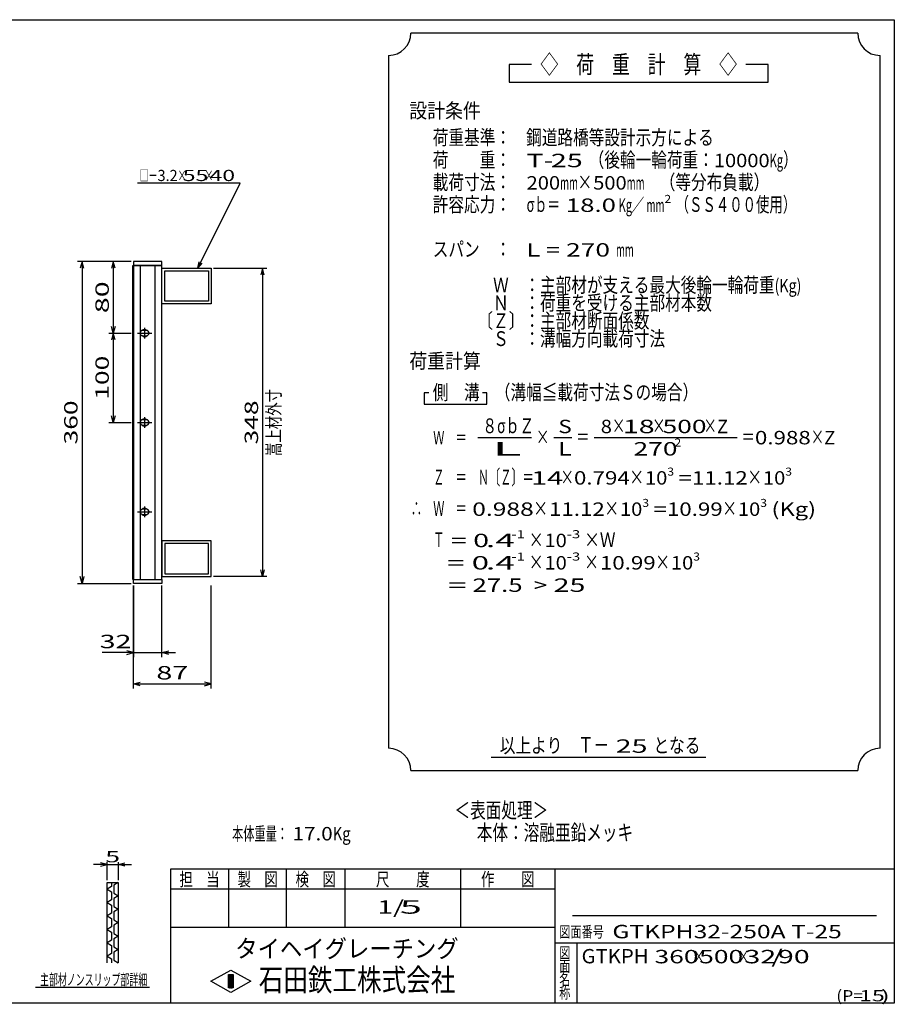
# Model space of a CAD drawing. Units: millimetres. Extents: x -182 to 173, y -128 to 105.
# Drawn here: x -23 to 173, y -115 to 105 of the extents above; entities that cross this region are included whole.
import ezdxf
from ezdxf.enums import TextEntityAlignment as Align

# ---------------------------------------------------------------- set-up
doc = ezdxf.new("R2010")
doc.units = ezdxf.units.MM
doc.header["$LTSCALE"] = 0.25
for name, color, linetype in [('16', 7, 'Continuous'), ('22', 7, 'Continuous'), ('24', 7, 'Continuous'), ('32', 7, 'Continuous')]:
    doc.layers.add(name, color=color, linetype=linetype)
doc.styles.add('dcStyle0', font='txt.shx', dxfattribs={"width": 0.833333, "bigfont": 'bigfont'})

msp = doc.modelspace()

# ---------------------------------------------------------------- linework, layer by layer
at = {"color": 150, "linetype": 'Continuous', "lineweight": 25}
for p, q in [((-172.9, 105.35), (173.1, 105.35)), ((173.1, 105.35), (173.1, -114.65)), ((173.1, -84.65), (11.1, -84.65)), ((11.1, -84.65), (11.1, -114.65)), ((24.1, -84.65), (24.1, -97.65)), ((37.1, -97.65), (37.1, -84.65)), ((50.1, -84.65), (50.1, -97.65)), ((76.1, -97.65), (76.1, -84.65)), ((97.1, -84.65), (97.1, -114.65)), ((97.1, -89.15), (11.1, -89.15)), ((169.1, -95.15), (101.1, -95.15)), ((11.1, -97.65), (97.1, -97.65)), ((97.1, -101.15), (173.1, -101.15)), ((102.1, -114.65), (102.1, -101.15)), ((20.1, -109.75), (24.6, -107.25)), ((24.6, -107.25), (29.1, -109.75)), ((24.6, -112.25), (20.1, -109.75)), ((24.1, -108.25), (25.1, -108.25)), ((24.1, -111.25), (24.1, -108.25)), ((24.1, -108.25), (24.3, -108.25)), ((24.3, -108.25), (24.3, -111.25)), ((24.5, -111.25), (24.5, -108.25)), ((24.5, -108.25), (24.7, -108.25)), ((29.1, -109.75), (24.6, -112.25)), ((24.7, -108.25), (24.7, -111.25)), ((24.9, -111.25), (24.9, -108.25)), ((24.9, -108.25), (25.1, -108.25)), ((25.1, -108.25), (25.1, -111.25)), ((25.1, -108.25), (25.1, -111.25)), ((25.1, -111.25), (24.1, -111.25)), ((24.3, -111.25), (24.5, -111.25)), ((24.7, -111.25), (24.9, -111.25)), ((173.1, -114.65), (-172.9, -114.65))]:
    msp.add_line(p, q, dxfattribs=at)
at = {"layer": '16', "color": 3, "linetype": 'Continuous', "lineweight": 25}
for p, q in [((9.2, 51.25), (2.8, 51.25)), ((2.8, 51.25), (2.8, 50.35)), ((9.2, 50.35), (9.2, 51.25)), ((2.66, -19.85), (2.66, 50.35)), ((2.66, 50.35), (2.8, 50.35)), ((2.8, 50.35), (9.2, 50.35)), ((2.8, 50.35), (2.8, -19.85)), ((9.2, 50.35), (2.8, 50.35)), ((4.3, 50.35), (4.3, -19.85)), ((7.7, -19.85), (7.7, 50.35)), ((9.2, -19.85), (9.2, 50.35)), ((9.2, 41.75), (9.2, 49.75)), ((9.2, 49.75), (20.2, 49.75)), ((9.8, 42.35), (9.8, 49.15)), ((9.8, 49.15), (19.6, 49.15)), ((19.6, 49.15), (19.6, 42.35)), ((20.2, 49.75), (20.2, 41.75)), ((19.6, 42.35), (9.8, 42.35)), ((20.2, 41.75), (9.2, 41.75)), ((3.7, 35.25), (6.9, 35.25)), ((5.7, 35.85), (4.9, 35.85)), ((5.3, 36.45), (5.3, 34.05)), ((4.9, 34.65), (5.7, 34.65)), ((5.7, 15.85), (4.9, 15.85)), ((5.3, 16.45), (5.3, 14.05)), ((3.7, 15.25), (6.9, 15.25)), ((4.9, 14.65), (5.7, 14.65)), ((5.7, -4.15), (4.9, -4.15)), ((5.3, -3.55), (5.3, -5.95)), ((3.7, -4.75), (6.9, -4.75)), ((4.9, -5.35), (5.7, -5.35)), ((9.2, -11.25), (9.2, -19.25)), ((20.2, -11.25), (9.2, -11.25)), ((9.8, -11.85), (9.8, -18.65)), ((19.6, -11.85), (9.8, -11.85)), ((19.6, -18.65), (19.6, -11.85)), ((20.2, -19.25), (20.2, -11.25)), ((9.2, -19.25), (20.2, -19.25)), ((9.8, -18.65), (19.6, -18.65)), ((2.8, -19.85), (2.66, -19.85)), ((2.8, -19.85), (9.2, -19.85)), ((2.8, -20.75), (2.8, -19.85)), ((2.8, -19.85), (9.2, -19.85)), ((9.2, -20.75), (2.8, -20.75)), ((9.2, -19.85), (9.2, -20.75))]:
    msp.add_line(p, q, dxfattribs=at)
for centre, radius, start, end in [((4.9, 35.25), 0.6, 90, 270), ((5.3, 35.25), 0.8, 46.6, 133.4), ((5.7, 35.25), 0.6, 270, 90), ((5.3, 35.25), 0.8, 226.6, 313.4), ((4.9, 15.25), 0.6, 90, 270), ((5.3, 15.25), 0.8, 46.6, 133.4), ((5.7, 15.25), 0.6, 270, 90), ((5.3, 15.25), 0.8, 226.6, 313.4), ((4.9, -4.75), 0.6, 90, 270), ((5.3, -4.75), 0.8, 46.6, 133.4), ((5.7, -4.75), 0.6, 270, 90), ((5.3, -4.75), 0.8, 226.6, 313.4)]:
    msp.add_arc(centre, radius, start, end, dxfattribs=at)
at = {"layer": '22', "color": 4, "linetype": 'Continuous', "lineweight": 25}
for p, q in [((26.7, 68.75), (3.7, 68.75)), ((17.2, 49.75), (26.7, 68.75)), ((2.3, 51.25), (-9.7, 51.25)), ((-8.7, 51.25), (-9.1, 49.75)), ((-8.3, 49.75), (-8.7, 51.25)), ((-8.7, 51.25), (-8.7, -20.75)), ((2.3, 51.25), (-2.7, 51.25)), ((-1.7, 51.25), (-2.1, 49.75)), ((-1.3, 49.75), (-1.7, 51.25)), ((-1.7, 51.25), (-1.7, 35.25)), ((17.2, 49.75), (17.5, 51.21)), ((17.2, 49.75), (18.2, 50.85)), ((20.7, 49.75), (32.7, 49.75)), ((31.7, 49.75), (31.3, 48.25)), ((32.1, 48.25), (31.7, 49.75)), ((31.7, 49.75), (31.7, -19.25)), ((-2.7, 35.25), (2.3, 35.25)), ((-1.7, 35.25), (-2.1, 36.75)), ((-1.7, 35.25), (-2.1, 33.75)), ((-1.3, 36.75), (-1.7, 35.25)), ((-1.3, 33.75), (-1.7, 35.25)), ((-1.7, 35.25), (-1.7, 15.25)), ((-1.7, 15.25), (-2.1, 16.75)), ((-1.3, 16.75), (-1.7, 15.25)), ((-2.7, 15.25), (2.3, 15.25)), ((-8.7, -20.75), (-9.1, -19.25)), ((-8.3, -19.25), (-8.7, -20.75)), ((32.7, -19.25), (20.7, -19.25)), ((31.7, -19.25), (31.3, -17.75)), ((32.1, -17.75), (31.7, -19.25)), ((-9.7, -20.75), (2.3, -20.75)), ((2.8, -21.25), (2.8, -37.25)), ((2.8, -44.25), (2.8, -21.25)), ((9.2, -37.25), (9.2, -21.25)), ((20.2, -44.25), (20.2, -21.25)), ((2.8, -36.25), (-4.2, -36.25)), ((2.8, -36.25), (1.3, -35.85)), ((1.3, -36.65), (2.8, -36.25)), ((2.8, -36.25), (9.2, -36.25)), ((9.2, -36.25), (10.7, -35.85)), ((10.7, -36.65), (9.2, -36.25)), ((9.2, -36.25), (12.2, -36.25)), ((2.8, -43.25), (4.3, -42.85)), ((4.3, -43.65), (2.8, -43.25)), ((2.8, -43.25), (20.2, -43.25)), ((20.2, -43.25), (18.7, -42.85)), ((18.7, -43.65), (20.2, -43.25))]:
    msp.add_line(p, q, dxfattribs=at)
at = {"layer": '24', "color": 4, "linetype": 'Continuous', "lineweight": 25}
for p, q in [((164.9, 102.35), (64.9, 102.35)), ((59.9, 97.35), (59.9, -57.65)), ((169.9, -57.65), (169.9, 97.35)), ((91.9, 95.35), (86.9, 95.35)), ((86.9, 95.35), (86.9, 91.35)), ((144.9, 95.35), (139.9, 95.35)), ((144.9, 91.35), (144.9, 95.35)), ((86.9, 91.35), (144.9, 91.35)), ((68.9, 21.85), (67.9, 21.85)), ((67.9, 21.85), (67.9, 19.35)), ((81.9, 21.85), (80.9, 21.85)), ((81.9, 19.35), (81.9, 21.85)), ((67.9, 19.35), (81.9, 19.35)), ((79.9, 11.85), (91.9, 11.85)), ((96.9, 11.85), (100.9, 11.85)), ((105.9, 11.85), (137.9, 11.85)), ((82.9, -59.65), (130.9, -59.65)), ((64.9, -62.65), (164.9, -62.65))]:
    msp.add_line(p, q, dxfattribs=at)
for centre, start, end in [((59.9, 102.35), 270, 0), ((169.9, 102.35), 180, 270), ((59.9, -62.65), 0, 90), ((169.9, -62.65), 90, 180)]:
    msp.add_arc(centre, 5, start, end, dxfattribs=at)
at = {"layer": '32', "color": 4, "linetype": 'Continuous', "lineweight": 25}
for p, q in [((-3.1, -83.65), (-6.1, -83.65)), ((-3.1, -83.65), (-4.6, -83.25)), ((-4.6, -84.05), (-3.1, -83.65)), ((-3.1, -87.15), (-3.1, -83.15)), ((-3.1, -83.65), (-0.6, -83.65)), ((-0.6, -83.15), (-0.6, -87.15)), ((-0.6, -83.65), (0.9, -83.25)), ((0.9, -84.05), (-0.6, -83.65)), ((-0.6, -83.65), (2.4, -83.65)), ((-3.1, -87.65), (-0.6, -87.65)), ((-3.1, -105.65), (-3.1, -87.65)), ((-2.1, -87.65), (-2.1, -88.55)), ((-0.6, -87.65), (-1.6, -88.25)), ((-0.6, -87.65), (-0.6, -105.65)), ((-2.1, -88.55), (-3.1, -89.15)), ((-3.1, -89.15), (-2.1, -89.75)), ((-2.1, -89.75), (-2.1, -91.55)), ((-1.6, -88.25), (-1.6, -90.05)), ((-1.6, -90.05), (-0.6, -90.65)), ((-2.1, -91.55), (-3.1, -92.15)), ((-3.1, -92.15), (-2.1, -92.75)), ((-0.6, -90.65), (-1.6, -91.25)), ((-1.6, -91.25), (-1.6, -93.05)), ((-2.1, -94.55), (-3.1, -95.15)), ((-2.1, -92.75), (-2.1, -94.55)), ((-1.6, -93.05), (-0.6, -93.65)), ((-0.6, -93.65), (-1.6, -94.25)), ((-1.6, -94.25), (-1.6, -96.05)), ((-3.1, -95.15), (-2.1, -95.75)), ((-2.1, -95.75), (-2.1, -97.55)), ((-1.6, -96.05), (-0.6, -96.65)), ((-0.6, -96.65), (-1.6, -97.25)), ((-2.1, -97.55), (-3.1, -98.15)), ((-3.1, -98.15), (-2.1, -98.75)), ((-2.1, -98.75), (-2.1, -100.55)), ((-1.6, -97.25), (-1.6, -99.05)), ((-1.6, -99.05), (-0.6, -99.65)), ((-2.1, -100.55), (-3.1, -101.15)), ((-3.1, -101.15), (-2.1, -101.75)), ((-0.6, -99.65), (-1.6, -100.25)), ((-1.6, -100.25), (-1.6, -102.05)), ((-2.1, -101.75), (-2.1, -103.55)), ((-1.6, -102.05), (-0.6, -102.65)), ((-0.6, -102.65), (-1.6, -103.25)), ((-1.6, -103.25), (-1.6, -105.05)), ((-2.1, -103.55), (-3.1, -104.15)), ((-3.1, -104.15), (-2.1, -104.75)), ((-2.1, -104.75), (-2.1, -105.65)), ((-1.6, -105.05), (-0.6, -105.65)), ((6.4, -111.15), (-19.1, -111.15))]:
    msp.add_line(p, q, dxfattribs=at)

# ---------------------------------------------------------------- texts
at = {"color": 150, "style": 'dcStyle0', "width": 0.833333}
for s, height, p, p2 in [('担\u3000当', 3, (13.1, -88.45), (22.1, -88.45)), ('製\u3000図', 3, (26.1, -88.45), (35.1, -88.45)), ('検\u3000図', 3, (39.1, -88.45), (48.1, -88.45)), ('尺\u3000\u3000度', 3, (57.1, -88.45), (69.1, -88.45)), ('作\u3000\u3000図', 3, (80.6, -88.45), (92.6, -88.45)), ('図面番号', 2.5, (98.1, -99.95), (108.1, -99.95)), ('図', 2.5, (98.1, -104.65), (100.6, -104.65)), ('面', 2.5, (98.1, -107.65), (100.6, -107.65)), ('名', 2.5, (98.1, -110.65), (100.6, -110.65)), ('称', 2.5, (98.1, -113.65), (100.6, -113.65))]:
    msp.add_text(s, height=height, dxfattribs=at).set_placement(p, p2, align=Align.FIT)
at = {"color": 222, "style": 'dcStyle0'}
for s, height, width, p, p2 in [('タイヘイグレーチング', 4, 1.041667, (25.6, -104.45), (75.6, -104.45)), ('石田鉄工株式会社', 5, 0.846154, (30.85, -111.95), (74.85, -111.95))]:
    msp.add_text(s, height=height, dxfattribs=dict(at, width=width)).set_placement(p, p2, align=Align.FIT)
at = {"layer": '22', "color": 2, "style": 'dcStyle0'}
for s, height, width, p, p2 in [('□－', 2.5, 0.666667, (4.2, 69.25), (8.2, 69.25)), ('3.2', 2.5, 0.6, (8.2, 69.25), (12.7, 69.25)), ('×', 2.5, 0.666667, (12.7, 69.25), (14.7, 69.25)), (' 55 ', 2.5, 0.8, (12.7, 69.25), (20.7, 69.25)), ('×', 2.5, 0.666667, (18.7, 69.25), (20.7, 69.25)), (' 40 ', 2.5, 0.8, (18.7, 69.25), (26.7, 69.25)), (' 32 ', 3, 0.833333, (-6.2, -35.25), (3.8, -35.25)), (' 87 ', 3, 0.833333, (6.5, -42.25), (16.5, -42.25)), ('＜表面処理＞', 3.5, 0.744681, (74.65, -73.25), (95.65, -73.25)), ('本体重量：', 3, 0.694444, (24.9, -78.25), (37.4, -78.25)), ('本体：溶融亜鉛メッキ', 3.5, 0.744681, (79.65, -78.25), (114.65, -78.25)), (' 17.0', 3, 0.666667, (37.4, -78.25), (47.4, -78.25)), ('Kg', 3, 0.666667, (47.4, -78.25), (51.4, -78.25)), ('GTKPH32-250A T-25       ', 3, 0.833333, (110, -100.15), (170, -100.15)), ('GTKPH', 3.2, 0.9375, (103.1, -105.75), (118.1, -105.75)), (' 360 ', 3, 0.833333, (118.1, -105.75), (130.6, -105.75)), ('×', 3, 0.694444, (128.1, -105.75), (130.6, -105.75)), (' 500 ', 3, 0.833333, (128.1, -105.75), (140.6, -105.75)), ('×', 3, 0.694444, (138.1, -105.75), (140.6, -105.75)), (' 32 ', 3, 0.833333, (138.1, -105.75), (148.1, -105.75)), ('/', 3, 0.833333, (145.6, -105.75), (148.1, -105.75)), (' 90 ', 3, 0.833333, (145.6, -105.75), (155.6, -105.75)), ('(P=', 2.5, 0.8, (160.1, -114.25), (166.1, -114.25)), (' 15 ', 2.5, 0.8, (164.1, -114.25), (172.1, -114.25)), (')', 2.5, 0.8, (170.1, -114.25), (172.1, -114.25))]:
    msp.add_text(s, height=height, dxfattribs=dict(at, width=width)).set_placement(p, p2, align=Align.FIT)
at = {"layer": '22', "color": 2, "style": 'dcStyle0', "width": 0.833333}
for s, p, p2 in [(' 80 ', (-2.7, 38.25), (-2.7, 48.25)), (' 100 ', (-2.7, 19), (-2.7, 31.5)), ('嵩上材外寸', (35.7, 7.75), (35.7, 22.75)), (' 360 ', (-9.7, 9), (-9.7, 21.5)), (' 348 ', (30.7, 9), (30.7, 21.5))]:
    msp.add_text(s, height=3, rotation=90, dxfattribs=at).set_placement(p, p2, align=Align.FIT)
at = {"layer": '22', "color": 2, "style": 'dcStyle0'}
for s, p, p2 in [('1/', (57.4, -94.65), (63.4, -94.65)), (' 5 ', (60.4, -94.65), (69.4, -94.65))]:
    msp.add_text(s, height=3, dxfattribs=at).set_placement(p, p2, align=Align.FIT)
at = {"layer": '24', "color": 2, "style": 'dcStyle0'}
for s, height, width, p, p2 in [('◇\u3000荷\u3000重\u3000計\u3000算\u3000◇', 4, 0.833333, (93.9, 93.35), (137.9, 93.35)), ('設計条件', 3.3, 0.858369, (64.55, 83.35), (80.55, 83.35)), ('荷重基準：\u3000', 3.3, 0.841346, (69.8, 77.35), (90.8, 77.35)), ('鋼道路橋等設計示方による', 3.3, 0.841346, (90.7, 77.35), (132.7, 77.35)), ('荷\u3000\u3000重：\u3000', 3.3, 0.841346, (69.8, 72.35), (90.8, 72.35)), (' 25 ', 3, 0.833333, (94.8, 72.35), (104.8, 72.35)), ('（後輪一輪荷重：', 3.3, 0.841346, (104.7, 72.35), (132.7, 72.35)), ('10000', 3, 0.833333, (132.7, 72.35), (145.2, 72.35)), ('Kg', 3, 0.5, (145.2, 72.35), (148.2, 72.35)), ('）', 3.3, 0.833333, (148.2, 72.35), (151.5, 72.35)), ('載荷寸法：\u3000', 3.3, 0.841346, (69.8, 67.35), (90.8, 67.35)), ('×', 3.3, 0.833333, (102.2, 67.35), (105.5, 67.35)), ('\u3000（等分布負載）', 3.3, 0.841346, (117.1, 67.35), (145.1, 67.35)), ('200', 3, 0.833333, (90.8, 67.35), (98.3, 67.35)), ('mm', 3, 0.666667, (98.3, 67.35), (102.3, 67.35)), ('500', 3, 0.833333, (105.7, 67.35), (113.2, 67.35)), ('mm', 3, 0.666667, (113.2, 67.35), (117.2, 67.35)), ('許容応力：\u3000', 3.3, 0.841346, (69.8, 62.35), (90.8, 62.35)), ('2', 1.8, 0.833333, (121.65, 64.35), (123.15, 64.35)), ('（ＳＳ４００使用）', 3.3, 0.757576, (124.15, 62.35), (151.15, 62.35)), ('σｂ＝', 3.3, 0.631313, (90.8, 62.35), (98.3, 62.35)), (' 18.0', 3, 0.833333, (98.3, 62.35), (110.8, 62.35)), ('Kg', 3, 0.5, (111.4, 62.35), (114.4, 62.35)), ('／', 3, 0.833333, (114.15, 62.35), (117.15, 62.35)), ('mm', 3, 0.666667, (117.65, 62.35), (121.65, 62.35)), ('スパン\u3000：\u3000', 3.3, 0.841346, (69.8, 52.35), (90.8, 52.35)), ('L =', 3, 0.833333, (90.8, 52.35), (98.3, 52.35)), (' 270 ', 3, 0.833333, (98.3, 52.35), (110.8, 52.35)), ('mm', 3, 0.666667, (110.8, 52.35), (114.8, 52.35)), ('\u3000Ｗ\u3000：主部材が支える最大後輪一輪荷重', 3.3, 0.841346, (79.8, 44.35), (146.3, 44.35)), ('(Kg)', 3, 0.5, (146.3, 44.35), (152.3, 44.35)), ('\u3000Ｎ\u3000：荷重を受ける主部材本数', 3.3, 0.841346, (79.8, 40.35), (132.3, 40.35)), ('〔Ｚ〕：主部材断面係数', 3.3, 0.841346, (79.8, 36.35), (118.3, 36.35)), ('\u3000Ｓ\u3000：溝幅方向載荷寸法', 3.3, 0.841346, (79.8, 32.35), (121.8, 32.35)), ('荷重計算', 3.3, 0.858369, (64.55, 27.35), (80.55, 27.35)), ('側\u3000溝', 3.3, 0.841346, (69.8, 20.35), (80.3, 20.35)), ('\u3000（溝幅≦載荷寸法Ｓの場合）', 3.3, 0.841346, (80.2, 20.35), (129.2, 20.35)), ('８', 3.3, 0.833333, (80.9, 12.85), (84.2, 12.85)), ('σｂ', 3.3, 0.631313, (84.2, 12.85), (89.2, 12.85)), ('Ｚ', 3.3, 0.833333, (89.2, 12.85), (92.5, 12.85)), ('8', 3, 0.833333, (107.4, 12.85), (109.9, 12.85)), ('×', 3.3, 0.757576, (109.9, 12.85), (112.9, 12.85)), (' 18 ', 3, 0.833333, (110.9, 12.85), (120.9, 12.85)), ('×', 3.3, 0.757576, (118.9, 12.85), (121.9, 12.85)), (' 500 ', 3, 0.833333, (119.9, 12.85), (132.4, 12.85)), ('×', 3.3, 0.757576, (130.4, 12.85), (133.4, 12.85)), ('Z', 3, 0.833333, (133.4, 12.85), (135.9, 12.85)), ('Ｗ\u3000＝', 3, 0.694444, (69.9, 10.35), (77.4, 10.35)), ('×', 3.3, 0.757576, (92.9, 10.35), (95.9, 10.35)), ('0.988', 3, 0.833333, (141.9, 10.35), (154.4, 10.35)), ('×', 3.3, 0.757576, (154.4, 10.35), (157.4, 10.35)), ('Z', 3, 0.833333, (157.4, 10.35), (159.9, 10.35)), ('＝', 3.3, 0.757576, (101.9, 10.35), (104.9, 10.35)), ('2', 1.8, 0.833333, (123.9, 9.85), (125.4, 9.85)), ('＝', 3.3, 0.757576, (138.9, 10.35), (141.9, 10.35)), (' 270 ', 3, 0.833333, (113.4, 7.85), (125.9, 7.85)), ('Ｚ\u3000＝\u3000Ｎ〔Ｚ〕＝', 3.3, 0.631313, (69.9, 1.35), (92.4, 1.35)), ('×', 3.3, 0.757576, (98.4, 1.35), (101.4, 1.35)), ('×', 3.3, 0.833333, (113.8, 1.35), (117.1, 1.35)), ('3', 1.8, 0.833333, (122.3, 3.35), (123.8, 3.35)), ('×', 3.3, 0.833333, (140.2, 1.35), (143.5, 1.35)), ('3', 1.8, 0.833333, (148.7, 3.35), (150.2, 3.35)), (' 14 ', 3, 0.833333, (90.4, 1.35), (100.4, 1.35)), ('0.794', 3, 0.833333, (101.4, 1.35), (113.9, 1.35)), ('10', 3, 0.833333, (117.3, 1.35), (122.3, 1.35)), ('11.12', 3, 0.833333, (127.8, 1.35), (140.3, 1.35)), ('10', 3, 0.833333, (143.7, 1.35), (148.7, 1.35)), ('3', 1.8, 0.833333, (116.7, -3.65), (118.2, -3.65)), ('3', 1.8, 0.833333, (143.1, -3.65), (144.6, -3.65)), ('∴\u3000Ｗ\u3000＝', 3.3, 0.631313, (64.9, -5.65), (77.4, -5.65)), (' 0.988', 3, 0.833333, (77.4, -5.65), (92.4, -5.65)), ('×', 3.3, 0.833333, (92.3, -5.65), (95.6, -5.65)), ('11.12', 3, 0.833333, (95.8, -5.65), (108.3, -5.65)), ('×', 3.3, 0.833333, (108.2, -5.65), (111.5, -5.65)), ('10', 3, 0.833333, (111.7, -5.65), (116.7, -5.65)), ('10.99', 3, 0.833333, (122.2, -5.65), (134.7, -5.65)), ('×', 3.3, 0.833333, (134.6, -5.65), (137.9, -5.65)), ('10', 3, 0.833333, (138.1, -5.65), (143.1, -5.65)), ('(Kg)', 3, 0.833333, (145.6, -5.65), (155.6, -5.65)), ('Ｔ', 3.3, 0.631313, (69.9, -12.65), (72.4, -12.65)), (' = 0', 3, 0.833333, (72.4, -12.65), (82.4, -12.65)), (' .4 ', 3, 0.833333, (79.9, -12.65), (89.9, -12.65)), ('-1', 1.8, 0.833333, (87.4, -10.65), (90.4, -10.65)), ('×', 3.3, 0.833333, (91.3, -12.65), (94.6, -12.65)), ('10', 3, 0.833333, (94.8, -12.65), (99.8, -12.65)), ('-3', 1.8, 0.833333, (99.8, -10.65), (102.8, -10.65)), ('×Ｗ', 3.3, 0.841346, (103.7, -12.65), (110.7, -12.65)), ('  = 0', 3, 0.833333, (69.9, -17.65), (82.4, -17.65)), (' .4 ', 3, 0.833333, (79.9, -17.65), (89.9, -17.65)), ('-1', 1.8, 0.833333, (87.4, -15.65), (90.4, -15.65)), ('×', 3.3, 0.833333, (91.3, -17.65), (94.6, -17.65)), ('10', 3, 0.833333, (94.8, -17.65), (99.8, -17.65)), ('-3', 1.8, 0.833333, (99.8, -15.65), (102.8, -15.65)), ('×', 3.3, 0.833333, (103.7, -17.65), (107, -17.65)), ('10.99', 3, 0.833333, (107.2, -17.65), (119.7, -17.65)), ('×', 3.3, 0.833333, (119.6, -17.65), (122.9, -17.65)), ('10', 3, 0.833333, (123.1, -17.65), (128.1, -17.65)), ('3', 1.8, 0.833333, (128.1, -15.65), (129.6, -15.65)), (' 27.5', 3, 0.833333, (77.4, -22.65), (89.9, -22.65)), (' 25 ', 3, 0.833333, (95.4, -22.65), (105.4, -22.65)), ('  =', 3, 0.833333, (69.9, -22.65), (77.4, -22.65)), ('以上より\u3000', 3.3, 0.841346, (84.8, -58.65), (102.3, -58.65)), ('となる', 3.3, 0.841346, (119.2, -58.65), (129.7, -58.65)), ('Ｔ－', 3.5, 0.833333, (102.3, -58.65), (109.3, -58.65)), (' 25 ', 3, 0.833333, (109.3, -58.65), (119.3, -58.65))]:
    msp.add_text(s, height=height, dxfattribs=dict(at, width=width)).set_placement(p, p2, align=Align.FIT)
for s, p, p2 in [('T-', (90.8, 72.35), (96.8, 72.35)), ('S', (97.9, 12.85), (100.9, 12.85)), (' L ', (80.4, 7.85), (92.4, 7.85)), ('L', (97.9, 7.85), (100.9, 7.85)), ('=', (124.8, 1.35), (127.8, 1.35)), ('=', (119.2, -5.65), (122.2, -5.65)), ('>', (92.4, -22.65), (95.4, -22.65))]:
    msp.add_text(s, height=3, dxfattribs=at).set_placement(p, p2, align=Align.FIT)
at = {"layer": '32', "color": 2, "style": 'dcStyle0'}
for s, width, p, p2 in [(' 5 ', 0.8, (-4.85, -83.15), (1.15, -83.15)), ('主部材ノンスリップ部詳細', 0.666667, (-18.1, -110.65), (5.9, -110.65))]:
    msp.add_text(s, height=2.5, dxfattribs=dict(at, width=width)).set_placement(p, p2, align=Align.FIT)

doc.saveas('drawing.dxf')
